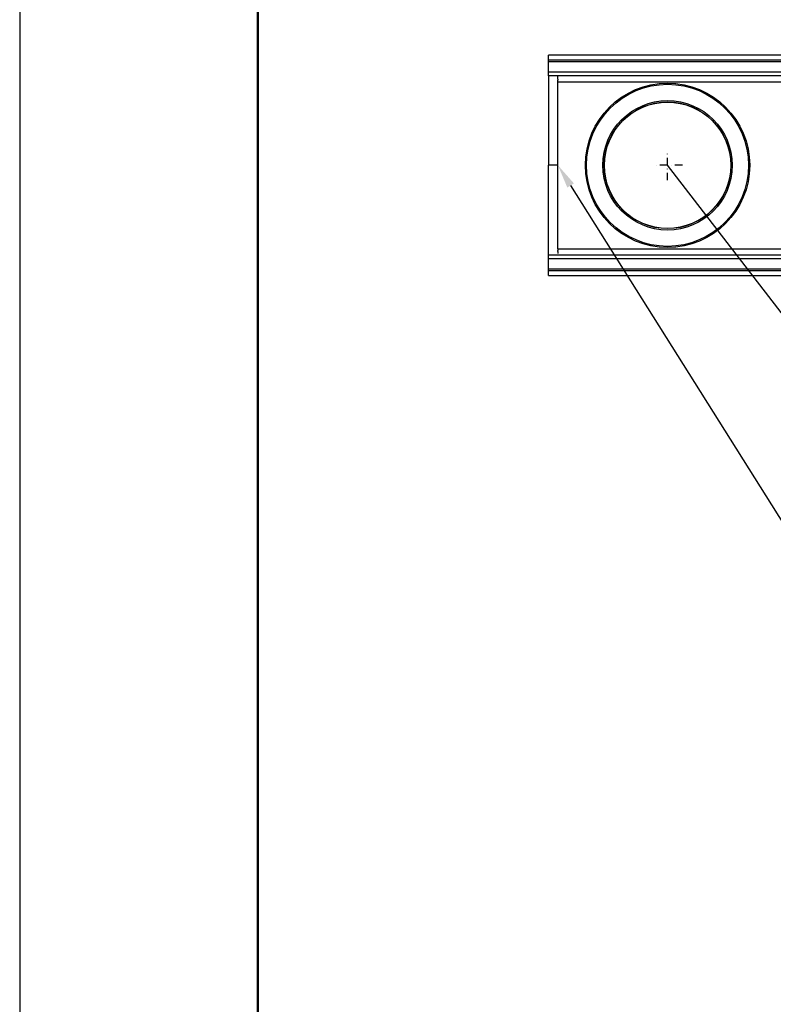
# Model space of a CAD drawing. Units: inches. Extents: x 12953 to 24087, y -3624 to -654.
# Drawn here: x 12953 to 13585, y -2903 to -2077 of the extents above; entities that cross this region are included whole.
import ezdxf
from ezdxf import colors
from ezdxf.entities.mleader import LeaderData, LeaderLine
from ezdxf.math import Vec2, Vec3

# ---------------------------------------------------------------- set-up
doc = ezdxf.new("R2010")
doc.units = ezdxf.units.IN
doc.header["$MEASUREMENT"] = 0
doc.linetypes.add('STRICHPUNKT', pattern=[1, 0.5, -0.25, 0, -0.25])
for name, color, linetype in [('ACO drain', 7, 'Continuous'), ('DUENN', 4, 'Continuous'), ('MITTE', 1, 'STRICHPUNKT')]:
    doc.layers.add(name, color=color, linetype=linetype)
doc.styles.get("Standard").update_dxf_attribs({"font": 'arial.ttf'})

# ---------------------------------------------------------------- blocks, each defined once
blk = doc.blocks.new('SW_CENTERMARKSYMBOL_0')
at = {"layer": 'MITTE', "ltscale": 5}
for p, q in [((0, -5), (0, 5)), ((5, 0), (-5, 0))]:
    blk.add_line(p, q, dxfattribs=at)
blk = doc.blocks.new('А4 верт')
at = {"layer": 'ACO drain', "lineweight": 50}
blk.add_lwpolyline([(-190, 292), (-5, 292), (-5, 5), (-190, 5)], close=True, dxfattribs=at)
at = {"layer": 'Defpoints'}
blk.add_lwpolyline([(-210, 297), (-210, 0), (0, 0), (0, 297)], close=True, dxfattribs=at)

msp = doc.modelspace()

# ---------------------------------------------------------------- linework, layer by layer
at = {"color": 7, "linetype": 'Continuous', "lineweight": 30}
for p, q in [((14396.49, -2106.75), (13396.49, -2106.75)), ((13396.49, -2111), (13396.49, -2106.75)), ((14396.49, -2111), (13396.49, -2111)), ((13396.49, -2112.5), (13396.49, -2111)), ((14396.49, -2112.5), (13396.49, -2112.5)), ((13396.49, -2120.75), (13396.49, -2112.5)), ((13396.49, -2120.75), (13677.09, -2120.75)), ((13396.49, -2124.25), (13396.49, -2120.75)), ((13677.09, -2124.25), (13396.49, -2124.25)), ((13396.49, -2124.47), (13396.49, -2199.25)), ((13404.49, -2124.43), (13404.49, -2124.25)), ((13404.49, -2125.32), (13404.49, -2124.76)), ((13404.49, -2126.02), (13404.49, -2125.32)), ((13404.49, -2126.88), (13404.49, -2126.02)), ((13404.49, -2129.25), (13404.49, -2127.77)), ((13404.49, -2129.25), (14396.49, -2129.25)), ((13404.49, -2269.25), (13404.49, -2129.25)), ((13404.49, -2199.25), (13396.49, -2199.25)), ((13396.49, -2274.03), (13396.49, -2199.25)), ((13404.49, -2269.25), (14396.49, -2269.25)), ((13404.49, -2269.25), (13404.49, -2270.73)), ((13404.49, -2271.62), (13404.49, -2272.48)), ((13396.49, -2274.25), (13602.19, -2274.25)), ((13396.49, -2277.75), (13396.49, -2274.25)), ((13602.19, -2277.75), (13396.49, -2277.75)), ((13396.49, -2286), (13396.49, -2277.75)), ((13404.49, -2272.48), (13404.49, -2273.18)), ((13404.49, -2273.18), (13404.49, -2273.39)), ((13404.49, -2274.07), (13404.49, -2274.25)), ((13396.49, -2286), (14396.49, -2286)), ((13396.49, -2287.5), (13396.49, -2286)), ((13396.49, -2291.75), (13396.49, -2287.5)), ((13396.49, -2287.5), (14396.49, -2287.5)), ((13396.49, -2291.75), (14396.49, -2291.75))]:
    msp.add_line(p, q, dxfattribs=at)
for radius in [69, 68, 54.29, 53.15, 53]:
    msp.add_circle((13496.49, -2199.25), radius, dxfattribs=at)
msp.add_open_spline([(13404.49, -2126.88), (13404.49, -2127.16), (13404.49, -2127.46), (13404.49, -2127.77)], degree=3, dxfattribs=at)
msp.add_open_spline([(13404.49, -2271.62), (13404.49, -2271.57), (13404.49, -2271.47), (13404.49, -2271.32), (13404.49, -2271.14), (13404.49, -2270.95), (13404.49, -2270.8), (13404.49, -2270.73)], degree=3, knots=[0, 0, 0, 0, 0.174149, 0.348546, 0.52339, 0.761919, 1, 1, 1, 1], dxfattribs=at)
at = {"layer": 'DUENN'}
msp.add_line((13677.18, -2433.59), (13496.49, -2199.25), dxfattribs=at)

# ---------------------------------------------------------------- block references
at = {"color": 7, "linetype": 'Continuous', "lineweight": 0, "xscale": 2.49999999999999, "yscale": 2.49999999999999, "zscale": 2.49999999999999}
msp.add_blockref('SW_CENTERMARKSYMBOL_0', (13496.49, -2199.25), dxfattribs=at)
at = {"layer": 'ACO drain', "xscale": 10, "yscale": 10, "zscale": 10}
msp.add_blockref('А4 верт', (15052.66, -3624.47), dxfattribs=at)

# ---------------------------------------------------------------- leaders
ml = msp.add_multileader_mtext('Standard')
ml.set_content('Паз для герметизации', color=256)
ml.set_leader_properties()
ml.build(insert=Vec2(0, 0))
ml.multileader.update_dxf_attribs({"text_left_attachment_type": 6, "text_right_attachment_type": 6, "dogleg_length": 0.36, "arrow_head_size": 20})
ctx = ml.context
ctx.base_point, ctx.char_height, ctx.arrow_head_size, ctx.landing_gap_size, ctx.plane_origin = Vec3(13606.27, -2519.49), 30, 20, 0.09, Vec3(13404.49, -2199.25)
ctx.left_attachment, ctx.right_attachment = 6, 6
notes = []
notes.append((ctx, [(1, (1, 1, 0), (13605.91, -2519.49), (1, 0), 0.36, [(0, [(13404.49, -2199.25)], 0, [])])]))
ctx.mtext.insert, ctx.mtext.flow_direction = Vec3(13606.36, -2481.16), 5
for ctx, leaders in notes:
    for number, flags, end, landing, length, lines in leaders:
        leader = LeaderData()
        leader.index, (leader.has_last_leader_line, leader.has_dogleg_vector, leader.attachment_direction) = number, flags
        leader.last_leader_point, leader.dogleg_vector, leader.dogleg_length = Vec3(end), Vec3(landing), length
        for number, points, colour, breaks in lines:
            line = LeaderLine()
            line.index, line.vertices, line.color, line.breaks = number, Vec3.list(points), colors.encode_raw_color(colour), breaks
            leader.lines.append(line)
        ctx.leaders.append(leader)

doc.saveas('drawing.dxf')
